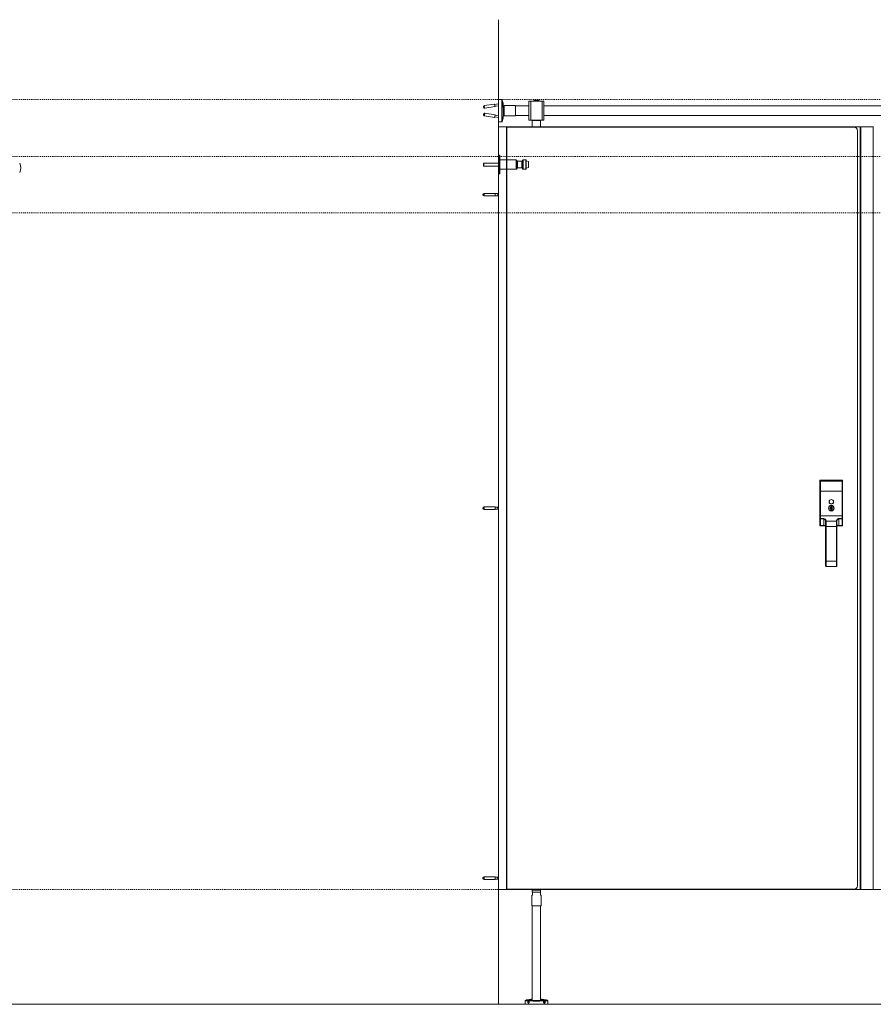
# Model space of a CAD drawing. Units: inches. Extents: x 96 to 12491, y 121 to 806.
# Drawn here: x 2865 to 2954, y 303 to 407 of the extents above; entities that cross this region are included whole.
import ezdxf

# ---------------------------------------------------------------- set-up
doc = ezdxf.new("R2010")
doc.units = ezdxf.units.IN
doc.header["$LTSCALE"] = 0.125
doc.header["$MEASUREMENT"] = 0
doc.linetypes.add('DASHED2', pattern=[0.375, 0.25, -0.125])
doc.layers.get('0').update_dxf_attribs({"lineweight": 9})

msp = doc.modelspace()

# ---------------------------------------------------------------- linework, layer by layer
for p, q in [((2914.6751, 303.49734), (2914.6751, 406.52845)), ((2914.6751, 395.82263), (2914.6751, 398.18484)), ((2914.6751, 398.18484), (2915.02943, 398.18484)), ((2915.02943, 395.82263), (2915.02943, 398.18484)), ((2915.06815, 395.85486), (2915.06815, 398.1526)), ((2915.10475, 397.95409), (2915.06815, 398.1526)), ((2917.86408, 397.98798), (2917.86408, 396.01948)), ((2918.06093, 397.98798), (2917.86408, 397.98798)), ((2918.06093, 397.98798), (2918.06093, 396.01948)), ((2918.06093, 397.98798), (2919.24203, 397.98798)), ((2918.94085, 398.03523), (2918.36211, 398.03523)), ((2918.36211, 398.03523), (2918.36211, 397.99586)), ((2918.94085, 397.99586), (2918.36211, 397.99586)), ((2918.8877, 398.1061), (2918.41526, 398.1061)), ((2918.41526, 398.03917), (2918.41526, 398.1061)), ((2918.8877, 398.03917), (2918.41526, 398.03917)), ((2918.41526, 397.98798), (2918.41526, 397.99586)), ((2918.43495, 398.03523), (2918.43495, 398.03917)), ((2918.86802, 398.03523), (2918.86802, 398.03917)), ((2918.8877, 398.03917), (2918.8877, 398.1061)), ((2918.8877, 397.98798), (2918.8877, 397.99586)), ((2918.94085, 398.03523), (2918.94085, 397.99586)), ((2919.24203, 397.98798), (2919.24203, 396.01948)), ((2919.43888, 397.98798), (2919.24203, 397.98798)), ((2919.43888, 397.98798), (2919.43888, 396.01948)), ((2914.27524, 397.70179), (2913.19114, 397.53416)), ((2914.31735, 397.42943), (2913.23325, 397.2618)), ((2914.31735, 396.57803), (2913.23325, 396.74566)), ((2914.6751, 397.7198), (2914.27917, 397.65857)), ((2914.6751, 397.52857), (2914.30804, 397.47182)), ((2915.18822, 396.5062), (2915.18822, 397.46359)), ((2915.26565, 397.53523), (2915.26565, 396.47224)), ((2915.26565, 397.53523), (2916.44676, 397.53523)), ((2916.44676, 397.53523), (2916.44676, 396.47224)), ((2916.44676, 397.49586), (2917.86408, 397.49586)), ((2919.43888, 397.49586), (2955.29715, 397.49586)), ((2914.27524, 396.30568), (2913.19114, 396.47331)), ((2914.6751, 396.28767), (2914.29164, 396.34696)), ((2914.6751, 396.47889), (2914.32051, 396.53372)), ((2914.6751, 395.82263), (2915.02943, 395.82263)), ((2915.18822, 396.5062), (2915.06815, 395.85486)), ((2915.26565, 396.47224), (2916.44676, 396.47224)), ((2916.44676, 396.51161), (2917.86408, 396.51161)), ((2918.06093, 396.01948), (2917.86408, 396.01948)), ((2918.06093, 396.01948), (2919.24203, 396.01948)), ((2918.2381, 395.9998), (2918.21841, 395.98011)), ((2919.08455, 395.98011), (2918.21841, 395.98011)), ((2918.21841, 395.30098), (2918.21841, 395.98011)), ((2918.2381, 395.9998), (2919.06487, 395.9998)), ((2918.41526, 395.9998), (2918.41526, 396.01948)), ((2918.8877, 395.9998), (2918.8877, 396.01948)), ((2919.06487, 395.9998), (2919.08455, 395.98011)), ((2919.08455, 395.30098), (2919.08455, 395.98011)), ((2919.43888, 396.01948), (2919.24203, 396.01948)), ((2919.43888, 396.51161), (2955.29715, 396.51161)), ((2914.6751, 395.30098), (2914.6751, 315.49734)), ((2915.50188, 395.30098), (2914.6751, 395.30098)), ((2915.50188, 395.30098), (2915.54125, 395.30098)), ((2915.50188, 315.49734), (2915.50188, 395.30098)), ((2915.54125, 315.49734), (2915.54125, 395.30098)), ((2951.87195, 395.30098), (2915.54125, 395.30098)), ((2915.54125, 395.28129), (2951.87195, 395.28129)), ((2951.87195, 395.30098), (2951.89558, 395.30098)), ((2951.87195, 395.30098), (2951.87195, 395.28129)), ((2951.89558, 395.30098), (2952.1318, 395.30098)), ((2951.89558, 395.30027), (2951.89558, 395.30098)), ((2952.1318, 395.20305), (2952.1318, 395.30098)), ((2952.1318, 395.30098), (2952.52156, 395.30098)), ((2952.26565, 394.90728), (2952.24597, 394.90728)), ((2952.24597, 394.90728), (2952.24597, 315.89104)), ((2952.26565, 315.89104), (2952.26565, 394.90728)), ((2952.52156, 395.30098), (2952.52156, 315.49734)), ((2952.52156, 395.30098), (2952.54125, 395.30098)), ((2952.54125, 395.30098), (2952.54125, 315.49734)), ((2952.61999, 395.30098), (2952.54125, 395.30098)), ((2952.61999, 395.30098), (2952.61999, 315.49734)), ((2952.61999, 395.30098), (2953.89951, 395.30098)), ((2953.89951, 395.30098), (2953.89951, 315.49734)), ((2953.9192, 395.30098), (2953.89951, 395.30098)), ((2914.6751, 392.34822), (2914.6751, 390.37972)), ((2914.6751, 392.34822), (2914.71447, 392.34822)), ((2914.71447, 392.34822), (2914.71447, 390.37972)), ((2914.71447, 392.34822), (2914.79321, 392.34822)), ((2914.71447, 392.34822), (2914.71447, 390.37972)), ((2914.79321, 390.37972), (2914.79321, 392.34822)), ((2914.83258, 392.30885), (2914.83258, 390.41909)), ((2914.83258, 391.8561), (2916.54518, 391.8561)), ((2916.54518, 390.87184), (2916.54518, 391.8561)), ((2916.60424, 391.79704), (2916.60424, 390.9309)), ((2916.66329, 391.7183), (2916.66329, 391.00964)), ((2916.66329, 391.7183), (2917.13573, 391.7183)), ((2917.13573, 391.00964), (2917.13573, 391.7183)), ((2917.19479, 390.9309), (2917.19479, 391.79704)), ((2917.25384, 391.8561), (2917.25384, 390.87184)), ((2917.25384, 391.8561), (2917.52943, 391.8561)), ((2917.52943, 390.87184), (2917.52943, 391.8561)), ((2917.58849, 391.79704), (2917.58849, 390.9309)), ((2917.80502, 391.67106), (2917.58849, 391.74434)), ((2917.80502, 391.05688), (2917.80502, 391.67106)), ((2913.1003, 391.48208), (2913.13967, 391.52145)), ((2913.1003, 391.24586), (2913.1003, 391.48208)), ((2913.1003, 391.24586), (2913.13967, 391.20649)), ((2913.13967, 391.52145), (2913.13967, 391.20649)), ((2914.6751, 391.52145), (2913.13967, 391.52145)), ((2914.6751, 391.20649), (2913.13967, 391.20649)), ((2914.83258, 390.87184), (2916.54518, 390.87184)), ((2916.66329, 391.00964), (2917.13573, 391.00964)), ((2917.25384, 390.87184), (2917.52943, 390.87184)), ((2917.80502, 391.05688), (2917.58849, 390.98359)), ((2914.6751, 390.37972), (2914.71447, 390.37972)), ((2914.71447, 390.37972), (2914.79321, 390.37972)), ((2913.04912, 388.23405), (2913.16723, 388.35216)), ((2913.04912, 388.19468), (2913.04912, 388.23405)), ((2913.04912, 388.19468), (2913.16723, 388.07657)), ((2913.16723, 388.07657), (2913.16723, 388.35216)), ((2914.34833, 388.35216), (2913.16723, 388.35216)), ((2914.34833, 388.07657), (2913.16723, 388.07657)), ((2914.34833, 388.07657), (2914.34833, 388.35216)), ((2914.62778, 388.32263), (2914.34833, 388.32263)), ((2914.62778, 388.1061), (2914.34833, 388.1061)), ((2914.62778, 388.32263), (2914.6751, 388.36234)), ((2914.62778, 388.32263), (2914.62778, 388.1061)), ((2914.62778, 388.1061), (2914.6751, 388.06639)), ((2948.32865, 358.22307), (2948.32865, 358.31254)), ((2948.32865, 357.17081), (2948.32865, 358.22307)), ((2948.36802, 358.35191), (2948.36802, 358.24255)), ((2950.65148, 358.35191), (2948.36802, 358.35191)), ((2948.36802, 358.24255), (2948.36802, 357.17081)), ((2948.36802, 358.24255), (2950.65148, 358.24255)), ((2950.65148, 358.24255), (2950.65148, 358.35191)), ((2950.65148, 357.17081), (2950.65148, 358.24255)), ((2950.69085, 358.31254), (2950.69085, 358.22307)), ((2950.69085, 358.22307), (2950.69085, 357.17081)), ((2948.32865, 357.17081), (2948.32865, 354.60287)), ((2948.32865, 357.17081), (2948.36802, 357.17081)), ((2948.36802, 354.60287), (2948.36802, 357.17081)), ((2950.65148, 357.17081), (2948.36802, 357.17081)), ((2950.65148, 357.17081), (2950.69085, 357.17081)), ((2950.65148, 357.17081), (2950.65148, 354.60287)), ((2950.69085, 354.60287), (2950.69085, 357.17081)), ((2913.04912, 355.41884), (2913.16723, 355.53695)), ((2913.16723, 355.26136), (2913.16723, 355.53695)), ((2914.34833, 355.53695), (2913.16723, 355.53695)), ((2914.34833, 355.26136), (2914.34833, 355.53695)), ((2914.62778, 355.50743), (2914.6751, 355.54713)), ((2949.45069, 355.67841), (2949.45069, 355.68847)), ((2949.45069, 355.65826), (2949.45069, 355.67841)), ((2949.45069, 355.49955), (2949.45069, 355.65826)), ((2949.5688, 355.68847), (2949.5688, 355.67841)), ((2949.5688, 355.67841), (2949.5688, 355.65826)), ((2949.5688, 355.65826), (2949.5688, 355.49955)), ((2913.04912, 355.37947), (2913.04912, 355.41884)), ((2913.04912, 355.37947), (2913.16723, 355.26136)), ((2914.34833, 355.26136), (2913.16723, 355.26136)), ((2914.62778, 355.50743), (2914.34833, 355.50743)), ((2914.62778, 355.29089), (2914.34833, 355.29089)), ((2914.62778, 355.50743), (2914.62778, 355.29089)), ((2914.62778, 355.29089), (2914.6751, 355.25118)), ((2948.32865, 354.60287), (2948.32865, 354.29791)), ((2948.32865, 354.60287), (2948.36802, 354.60287)), ((2948.36802, 354.31697), (2948.36802, 354.60287)), ((2950.65148, 354.60287), (2948.36802, 354.60287)), ((2949.45069, 355.47585), (2949.45069, 355.32247)), ((2949.45069, 355.14005), (2949.45069, 355.29876)), ((2949.45069, 355.1199), (2949.45069, 355.14005)), ((2949.45069, 355.10985), (2949.45069, 355.1199)), ((2949.5688, 355.47585), (2949.5688, 355.32247)), ((2949.5688, 355.29876), (2949.5688, 355.14005)), ((2949.5688, 355.14005), (2949.5688, 355.1199)), ((2949.5688, 355.1199), (2949.5688, 355.10985)), ((2950.65148, 354.60287), (2950.65148, 354.31697)), ((2950.65148, 354.60287), (2950.69085, 354.60287)), ((2950.69085, 354.29791), (2950.69085, 354.60287)), ((2948.32865, 354.29791), (2948.36802, 354.29791)), ((2948.32865, 354.29791), (2948.32865, 353.58813)), ((2948.36802, 353.58813), (2948.32865, 353.58813)), ((2948.36802, 354.29791), (2948.36802, 354.31697)), ((2948.72235, 354.31697), (2948.36802, 354.31697)), ((2948.36802, 353.58813), (2948.36802, 354.29791)), ((2948.36802, 354.29791), (2948.72235, 354.29791)), ((2948.72235, 353.58813), (2948.36802, 353.58813)), ((2948.36802, 353.54876), (2948.36802, 353.58813)), ((2948.36802, 353.54876), (2948.72235, 353.54876)), ((2948.72235, 354.29791), (2948.72235, 354.31697)), ((2948.72235, 354.29791), (2948.72235, 353.58813)), ((2948.72235, 353.58813), (2948.72235, 353.54876)), ((2948.9192, 353.58813), (2948.72235, 353.58813)), ((2948.72235, 353.54876), (2948.9192, 353.54876)), ((2948.9192, 354.05734), (2948.9192, 354.00898)), ((2948.9192, 353.48932), (2948.9192, 354.00898)), ((2948.9192, 353.48932), (2948.95857, 353.48932)), ((2948.9192, 353.48932), (2948.9192, 349.84001)), ((2948.95857, 354.0461), (2948.95857, 354.09144)), ((2948.95857, 354.0461), (2948.95857, 353.48932)), ((2948.95857, 354.0461), (2950.06093, 354.0461)), ((2948.95857, 349.84001), (2948.95857, 353.48932)), ((2948.95857, 353.48932), (2950.06093, 353.48932)), ((2950.06093, 354.09144), (2950.06093, 354.0461)), ((2950.06093, 353.48932), (2950.06093, 354.0461)), ((2950.06093, 353.48932), (2950.06093, 349.84001)), ((2950.1003, 353.48932), (2950.06093, 353.48932)), ((2950.1003, 354.00898), (2950.1003, 354.05734)), ((2950.1003, 354.00898), (2950.1003, 353.48932)), ((2950.29715, 353.58813), (2950.1003, 353.58813)), ((2950.1003, 353.54876), (2950.29715, 353.54876)), ((2950.1003, 349.84001), (2950.1003, 353.48932)), ((2950.65148, 354.31697), (2950.29715, 354.31697)), ((2950.29715, 354.31697), (2950.29715, 354.29791)), ((2950.29715, 354.29791), (2950.65148, 354.29791)), ((2950.29715, 353.58813), (2950.29715, 354.29791)), ((2950.65148, 353.58813), (2950.29715, 353.58813)), ((2950.29715, 353.54876), (2950.29715, 353.58813)), ((2950.29715, 353.54876), (2950.65148, 353.54876)), ((2950.65148, 354.31697), (2950.65148, 354.29791)), ((2950.65148, 354.29791), (2950.69085, 354.29791)), ((2950.65148, 354.29791), (2950.65148, 353.58813)), ((2950.69085, 353.58813), (2950.65148, 353.58813)), ((2950.65148, 353.58813), (2950.65148, 353.54876)), ((2950.69085, 353.58813), (2950.69085, 354.29791)), ((2948.9192, 349.84001), (2948.95857, 349.84001)), ((2948.9192, 349.33617), (2948.9192, 349.84001)), ((2948.95857, 349.84001), (2948.95857, 349.29959)), ((2950.06093, 349.84001), (2948.95857, 349.84001)), ((2950.06093, 349.29959), (2950.06093, 349.84001)), ((2950.1003, 349.84001), (2950.06093, 349.84001)), ((2950.1003, 349.84001), (2950.1003, 349.33617)), ((2948.95857, 349.29959), (2948.95857, 349.2968)), ((2948.95857, 349.29959), (2950.06093, 349.29959)), ((2950.06093, 349.2968), (2948.95857, 349.2968)), ((2950.06093, 349.2968), (2950.06093, 349.29959)), ((2913.04912, 316.69812), (2913.16723, 316.81623)), ((2913.04912, 316.65875), (2913.04912, 316.69812)), ((2913.04912, 316.65875), (2913.16723, 316.54064)), ((2913.16723, 316.54064), (2913.16723, 316.81623)), ((2914.34833, 316.81623), (2913.16723, 316.81623)), ((2914.34833, 316.54064), (2913.16723, 316.54064)), ((2914.34833, 316.54064), (2914.34833, 316.81623)), ((2914.62778, 316.78671), (2914.34833, 316.78671)), ((2914.62778, 316.57017), (2914.34833, 316.57017)), ((2914.62778, 316.78671), (2914.6751, 316.82641)), ((2914.62778, 316.78671), (2914.62778, 316.57017)), ((2914.62778, 316.57017), (2914.6751, 316.53046)), ((2915.50188, 315.49734), (2914.6751, 315.49734)), ((2915.50188, 315.49734), (2915.54125, 315.49734)), ((2951.87195, 315.51702), (2915.54125, 315.51702)), ((2915.54125, 315.49734), (2951.87195, 315.49734)), ((2918.22628, 315.43508), (2918.21841, 315.42721)), ((2919.08455, 315.42721), (2918.21841, 315.42721)), ((2918.21841, 315.20674), (2918.21841, 315.42721)), ((2918.22628, 315.43508), (2919.07668, 315.43508)), ((2918.25778, 315.47765), (2918.25778, 315.49734)), ((2918.25778, 315.47765), (2919.04518, 315.47765)), ((2918.27747, 315.45797), (2918.25778, 315.47765)), ((2919.0255, 315.45797), (2918.27747, 315.45797)), ((2918.88573, 315.45009), (2918.41723, 315.45009)), ((2918.41723, 315.43508), (2918.41723, 315.45009)), ((2918.88573, 315.43508), (2918.88573, 315.45009)), ((2919.0255, 315.45797), (2919.04518, 315.47765)), ((2919.04518, 315.47765), (2919.04518, 315.49734)), ((2919.07668, 315.43508), (2919.08455, 315.42721)), ((2919.08455, 315.20674), (2919.08455, 315.42721)), ((2944.5719, 315.49734), (2959.94637, 315.49734)), ((2951.87195, 315.49734), (2951.87195, 315.51702)), ((2951.87195, 315.49734), (2951.89558, 315.49734)), ((2951.89558, 315.49734), (2951.89558, 315.49805)), ((2952.1318, 315.49734), (2951.89558, 315.49734)), ((2952.1318, 315.49734), (2952.1318, 315.59526)), ((2952.1318, 315.49734), (2952.52156, 315.49734)), ((2952.26565, 315.89104), (2952.24597, 315.89104)), ((2952.52156, 315.49734), (2952.54125, 315.49734)), ((2952.61999, 315.49734), (2952.54125, 315.49734)), ((2952.61999, 315.49734), (2953.89951, 315.49734)), ((2953.9192, 315.49734), (2953.89951, 315.49734)), ((2918.15936, 314.8839), (2918.2381, 314.8839)), ((2918.15936, 313.78154), (2918.15936, 314.8839)), ((2918.21841, 315.20674), (2919.08455, 315.20674)), ((2918.22628, 315.19886), (2918.21841, 315.20674)), ((2918.2381, 315.19886), (2918.22628, 315.19886)), ((2918.2381, 315.19886), (2918.2381, 314.8839)), ((2918.2381, 315.19886), (2919.06487, 315.19886)), ((2919.07668, 315.19886), (2919.06487, 315.19886)), ((2919.06487, 314.8839), (2919.06487, 315.19886)), ((2919.06487, 314.8839), (2919.14361, 314.8839)), ((2919.07668, 315.19886), (2919.08455, 315.20674)), ((2919.14361, 313.78154), (2919.14361, 314.8839)), ((2919.14361, 313.78154), (2918.15936, 313.78154)), ((2918.21841, 303.8961), (2918.21841, 313.78154)), ((2919.08455, 303.8961), (2919.08455, 313.78154)), ((2918.05411, 304.01507), (2917.66607, 303.94855)), ((2918.21841, 304.00915), (2918.16536, 304.00915)), ((2919.13761, 304.00915), (2919.08455, 304.00915)), ((2919.63689, 303.94855), (2919.24885, 304.01507)), ((2273.52133, 303.49734), (3326.52133, 303.49734)), ((3085.05306, 303.49734), (2914.6751, 303.49734)), ((2917.78914, 303.82465), (2917.47038, 303.82465)), ((2917.47038, 303.49734), (2917.47038, 303.82465)), ((2917.47038, 303.49734), (2919.83258, 303.49734)), ((2917.55365, 303.90531), (2917.53582, 303.90225)), ((2917.53582, 303.90225), (2918.19542, 303.90225)), ((2917.80896, 303.47765), (2917.79244, 303.49734)), ((2917.80896, 303.47765), (2917.99794, 303.47765)), ((2918.2894, 303.82465), (2917.8444, 303.82465)), ((2917.99794, 303.47765), (2918.01446, 303.49734)), ((2918.23055, 303.89104), (2918.42764, 303.89104)), ((2918.2894, 303.82465), (2918.2894, 303.8123)), ((2919.01356, 303.8123), (2918.2894, 303.8123)), ((2918.87533, 303.89104), (2918.42764, 303.89104)), ((2918.87533, 303.89104), (2919.07241, 303.89104)), ((2919.45856, 303.82465), (2919.01356, 303.82465)), ((2919.01356, 303.8123), (2919.01356, 303.82465)), ((2919.10754, 303.90225), (2919.76715, 303.90225)), ((2919.30502, 303.47765), (2919.28851, 303.49734)), ((2919.30502, 303.47765), (2919.494, 303.47765)), ((2919.494, 303.47765), (2919.51052, 303.49734)), ((2919.83258, 303.82465), (2919.51382, 303.82465)), ((2919.74932, 303.90531), (2919.76715, 303.90225)), ((2919.83258, 303.49734), (2919.83258, 303.82465))]:
    msp.add_line(p, q)
at = {"linetype": 'DASHED2'}
for p, q in [((2273.52133, 398.18484), (3326.52133, 398.18484)), ((2273.52133, 392.20802), (3326.52133, 392.20802)), ((2273.52133, 386.30984), (3326.52133, 386.30984)), ((2273.52133, 315.49734), (3326.52133, 315.49734))]:
    msp.add_line(p, q, dxfattribs=at)
for centre, radius in [((2949.50975, 355.39916), 0.29528), ((2949.50975, 356.06845), 0.23622), ((2949.50949, 356.0822), 0.21654)]:
    msp.add_circle(centre, radius)
for centre, radius, start, end in [((2915.02943, 398.14547), 0.03937, 10.4446968, 90), ((2915.26565, 397.51554), 0.07874, 196.6173627, 270), ((2915.02943, 395.862), 0.03937, 270, 349.5553032), ((2915.26565, 396.49192), 0.07874, 90, 169.5553032), ((2951.87195, 394.90728), 0.3937, 0, 90), ((2951.87195, 394.90728), 0.37402, 0, 90), ((2914.79321, 392.30885), 0.03937, 0, 90), ((2916.54518, 391.79704), 0.05906, 0, 90), ((2916.66329, 391.77736), 0.05906, 180, 270), ((2917.13573, 391.77736), 0.05906, 270, 0), ((2917.25384, 391.79704), 0.05906, 90, 180), ((2917.52943, 391.79704), 0.05906, 0, 90), ((2863.494, 391.02691), 1.1811, 335.3756816, 24.6243184), ((2916.54518, 390.9309), 0.05906, 270, 0), ((2916.66329, 390.95058), 0.05906, 90, 180), ((2917.13573, 390.95058), 0.05906, 0, 90), ((2917.25384, 390.9309), 0.05906, 180, 270), ((2917.52943, 390.9309), 0.05906, 270, 0), ((2914.79321, 390.41909), 0.03937, 270, 0), ((2948.36802, 358.31254), 0.03937, 90, 180), ((2950.65148, 358.31254), 0.03937, 0, 90), ((2949.50975, 355.39916), 0.28543, 101.940544, 258.059456), ((2949.50975, 355.39916), 0.26575, 102.8395884, 257.1604116), ((2949.50975, 355.39916), 0.28543, 281.940544, 78.059456), ((2949.50975, 355.39916), 0.26575, 282.8395884, 77.1604116), ((2949.50975, 355.39916), 0.11648, 120.465117, 239.534883), ((2949.50975, 355.39916), 0.09679, 127.5987679, 232.4012321), ((2949.50975, 355.39916), 0.11648, 300.465117, 59.534883), ((2949.50975, 355.39916), 0.09679, 307.5987679, 52.4012321), ((2948.36802, 353.58813), 0.03937, 180, 270), ((2950.65148, 353.58813), 0.03937, 270, 0), ((2918.40936, 315.45009), 0.00787, 0, 90), ((2918.89361, 315.45009), 0.00787, 90, 180), ((2951.87195, 315.89104), 0.37402, 270, 0), ((2951.87195, 315.89104), 0.3937, 270, 0), ((2918.08737, 303.82105), 0.19685, 70.0944096, 99.7275786), ((2919.21559, 303.82105), 0.19685, 80.2724214, 109.9055904), ((2917.54912, 303.82465), 0.07874, 99.7275786, 180), ((2917.69933, 303.75453), 0.19685, 99.7275786, 128.7383719), ((2919.60363, 303.75453), 0.19685, 51.2616281, 80.2724214), ((2919.75384, 303.82465), 0.07874, 0, 80.2724214)]:
    msp.add_arc(centre, radius, start, end)
for centre, major_axis, ratio in [((2915.15142, 397.69784), (-0.03008, 0.19454), 0.098696587), ((2913.13476, 396.62146), (-0.00902, -0.05836), 0.098696587), ((2917.83139, 303.71387), (0, 0.09679), 0.707106781), ((2919.47157, 303.71387), (0, 0.09679), 0.707106781)]:
    msp.add_ellipse(centre, major_axis=major_axis, ratio=ratio)
for centre, major_axis, ratio, start_param, end_param in [((2913.2122, 397.39798), (0.02106, -0.13618), 0.098696587, 3.141592654, 6.283185307), ((2913.2122, 396.60949), (-0.02106, -0.13618), 0.098696587, 0, 3.141592654), ((2914.29629, 397.56561), (-0.02106, 0.13618), 0.098696587, 5.467973562, 10.239989706), ((2914.29629, 397.56561), (0.01504, -0.09727), 0.098696587, 2.857798544, 6.566979416), ((2914.29629, 396.44185), (0.02106, 0.13618), 0.098696587, 3.141592654, 6.283185307), ((2948.36802, 358.22307), (-0.03937, 0), 0.494949495, 4.71238898, 6.283185307), ((2950.65148, 358.22307), (0.03937, 0), 0.494949495, 0, 1.570796327), ((2948.36802, 354.29791), (-0.03937, 0), 0.484122918, 4.71238898, 6.283185307), ((2948.95857, 354.05734), (-0.03937, 0), 0.866025404, 4.71238898, 6.283185307), ((2948.95857, 354.00898), (-0.03937, 0), 0.942809042, 4.71238898, 6.283185307), ((2950.06093, 354.05734), (0.03937, 0), 0.866025404, 0, 1.570796327), ((2950.06093, 354.00898), (0.03937, 0), 0.942809042, 0, 1.570796327), ((2950.65148, 354.29791), (0.03937, 0), 0.484122918, 0, 1.570796327)]:
    msp.add_ellipse(centre, major_axis=major_axis, ratio=ratio, start_param=start_param, end_param=end_param)
for points, knots in [([(2915.07109, 397.95406), (2915.07109, 397.98124), (2915.07272, 397.99923), (2915.07931, 398.00854), (2915.08428, 397.99986), (2915.09099, 397.9784), (2915.09172, 397.97598), (2915.09246, 397.97339)], [1.5214888211, 1.5214888211, 1.5214888211, 1.5214888211, 1.9018613221, 1.9018613221, 2.282233823, 2.282233823, 2.3268517874, 2.3268517874, 2.3268517874, 2.3268517874]), ([(2915.18528, 397.43443), (2915.18528, 397.41834), (2915.18397, 397.40452), (2915.17878, 397.38642), (2915.17495, 397.38214), (2915.16663, 397.38231), (2915.16147, 397.38677), (2915.15049, 397.40538), (2915.14468, 397.41954), (2915.13932, 397.43601), (2915.13028, 397.46384), (2915.12085, 397.50328), (2915.10388, 397.59468), (2915.09629, 397.64662), (2915.08428, 397.74571), (2915.07931, 397.79744), (2915.07272, 397.88803), (2915.07109, 397.92688), (2915.07109, 397.95406)], [3.943773748, 3.943773748, 3.943773748, 3.943773748, 4.168918429, 4.168918429, 4.394063109, 4.394063109, 4.619316481, 4.619316481, 4.844569854, 4.844569854, 4.844569854, 5.224941763, 5.224941763, 5.605313673, 5.605313673, 5.985686174, 5.985686174, 6.366058675, 6.366058675, 6.366058675, 6.366058675]), ([(2915.1649, 397.38477), (2915.17359, 397.4015), (2915.17753, 397.41376), (2915.18463, 397.43843), (2915.18624, 397.44863), (2915.18966, 397.47361), (2915.19009, 397.48534), (2915.19089, 397.53068), (2915.18842, 397.56337), (2915.18195, 397.6263), (2915.17865, 397.65264), (2915.17119, 397.70433), (2915.16709, 397.72961), (2915.15821, 397.77877), (2915.15344, 397.80257), (2915.14287, 397.84943), (2915.13724, 397.87164), (2915.12649, 397.90541), (2915.12254, 397.91701), (2915.11267, 397.93918), (2915.10878, 397.94739), (2915.09662, 397.96787), (2915.0893, 397.97982), (2915.07352, 397.99645)], [2.742177366, 2.742177366, 2.742177366, 2.742177366, 2.818396794, 2.818396794, 2.928564815, 2.928564815, 3.127353921, 3.127353921, 3.70262061, 3.70262061, 4.077775133, 4.077775133, 4.429827378, 4.429827378, 4.78642051, 4.78642051, 5.185561303, 5.185561303, 5.401414729, 5.401414729, 5.509341441, 5.509341441, 5.608429099, 5.608429099, 5.608429099, 5.608429099]), ([(2913.19114, 397.53416), (2913.18276, 397.53286), (2913.17465, 397.53015), (2913.16017, 397.5229), (2913.15405, 397.51832), (2913.14308, 397.50815), (2913.13906, 397.50273), (2913.1317, 397.49115), (2913.1296, 397.48585), (2913.12574, 397.47499), (2913.12492, 397.47063), (2913.12336, 397.4615), (2913.1231, 397.4577), (2913.12241, 397.44396), (2913.1229, 397.43613), (2913.12429, 397.41814), (2913.12533, 397.40867), (2913.12769, 397.3909), (2913.12893, 397.38274), (2913.13165, 397.36682), (2913.13312, 397.35907), (2913.13641, 397.34365), (2913.13819, 397.33619), (2913.142, 397.32312), (2913.1435, 397.31789), (2913.14856, 397.30691), (2913.15005, 397.30387), (2913.15405, 397.29733), (2913.15599, 397.29439), (2913.16121, 397.28793), (2913.16411, 397.28466), (2913.17141, 397.2782), (2913.1752, 397.27523), (2913.18742, 397.26789), (2913.19751, 397.26337), (2913.21753, 397.26062), (2913.22546, 397.2606), (2913.23325, 397.2618)], [2.07222472, 2.07222472, 2.07222472, 2.07222472, 2.10389196, 2.10389196, 2.138762365, 2.138762365, 2.184373704, 2.184373704, 2.253228694, 2.253228694, 2.359119632, 2.359119632, 2.518114943, 2.518114943, 2.983520486, 2.983520486, 3.433014806, 3.433014806, 3.799592127, 3.799592127, 4.163900909, 4.163900909, 4.567176346, 4.567176346, 4.881335611, 4.881335611, 4.98183137, 4.98183137, 5.045791223, 5.045791223, 5.095687997, 5.095687997, 5.131852348, 5.131852348, 5.184395816, 5.184395816, 5.213817374, 5.213817374, 5.213817374, 5.213817374]), ([(2913.19114, 396.47331), (2913.18276, 396.4746), (2913.17465, 396.47732), (2913.16017, 396.48456), (2913.15405, 396.48915), (2913.14308, 396.49931), (2913.13906, 396.50474), (2913.1317, 396.51632), (2913.1296, 396.52161), (2913.12574, 396.53247), (2913.12492, 396.53684), (2913.12336, 396.54597), (2913.1231, 396.54976), (2913.12241, 396.5635), (2913.1229, 396.57134), (2913.12429, 396.58933), (2913.12533, 396.5988), (2913.12769, 396.61656), (2913.12893, 396.62472), (2913.13165, 396.64065), (2913.13312, 396.6484), (2913.13641, 396.66381), (2913.13819, 396.67127), (2913.142, 396.68434), (2913.1435, 396.68958), (2913.14856, 396.70056), (2913.15005, 396.70359), (2913.15405, 396.71013), (2913.15599, 396.71308), (2913.16121, 396.71954), (2913.16411, 396.72281), (2913.17141, 396.72926), (2913.1752, 396.73224), (2913.18742, 396.73958), (2913.19751, 396.7441), (2913.21753, 396.74684), (2913.22546, 396.74687), (2913.23325, 396.74566)], [5.213817374, 5.213817374, 5.213817374, 5.213817374, 5.245484614, 5.245484614, 5.280355019, 5.280355019, 5.325966358, 5.325966358, 5.394821348, 5.394821348, 5.500712285, 5.500712285, 5.659707596, 5.659707596, 6.125113139, 6.125113139, 6.57460746, 6.57460746, 6.941184781, 6.941184781, 7.305493562, 7.305493562, 7.708768999, 7.708768999, 8.022928265, 8.022928265, 8.123424023, 8.123424023, 8.187383876, 8.187383876, 8.237280651, 8.237280651, 8.273445002, 8.273445002, 8.32598847, 8.32598847, 8.355410027, 8.355410027, 8.355410027, 8.355410027]), ([(2915.1902, 396.51444), (2915.19024, 396.51311), (2915.19027, 396.51179), (2915.19089, 396.47678), (2915.18842, 396.4441), (2915.18195, 396.38117), (2915.17865, 396.35483), (2915.17119, 396.30313), (2915.16709, 396.27785), (2915.15821, 396.2287), (2915.15344, 396.2049), (2915.14287, 396.15804), (2915.13724, 396.13583), (2915.12649, 396.10206), (2915.12254, 396.09046), (2915.11309, 396.06923), (2915.10972, 396.06214), (2915.10475, 396.05337)], [6.246571077, 6.246571077, 6.246571077, 6.246571077, 6.268946575, 6.268946575, 6.844213264, 6.844213264, 7.219367787, 7.219367787, 7.571420032, 7.571420032, 7.928013163, 7.928013163, 8.327153957, 8.327153957, 8.543007382, 8.543007382, 8.637124566, 8.637124566, 8.637124566, 8.637124566]), ([(2948.95857, 354.09144), (2948.95857, 354.10015), (2948.95692, 354.10959), (2948.94895, 354.13544), (2948.94055, 354.15249), (2948.91148, 354.19855), (2948.88699, 354.22849), (2948.82121, 354.28669), (2948.77513, 354.31697), (2948.72235, 354.31697)], [0, 0, 0, 0, 0.141629652, 0.141629652, 0.368237096, 0.368237096, 0.730809005, 0.730809005, 1.133037217, 1.133037217, 1.133037217, 1.133037217]), ([(2948.72235, 354.29791), (2948.76634, 354.29791), (2948.80473, 354.26561), (2948.85955, 354.20353), (2948.87996, 354.1716), (2948.90418, 354.12247), (2948.91118, 354.10428), (2948.91782, 354.0767), (2948.9192, 354.06664), (2948.9192, 354.05734)], [-1.133037217, -1.133037217, -1.133037217, -1.133037217, -0.730809005, -0.730809005, -0.368237096, -0.368237096, -0.141629652, -0.141629652, 0, 0, 0, 0]), ([(2950.29715, 354.31697), (2950.27111, 354.31697), (2950.24557, 354.30912), (2950.19837, 354.28506), (2950.17686, 354.26831), (2950.14611, 354.23998), (2950.1353, 354.22871), (2950.12062, 354.21181), (2950.11598, 354.20617), (2950.10451, 354.19151), (2950.09807, 354.18249), (2950.0831, 354.15941), (2950.07565, 354.14561), (2950.06428, 354.11769), (2950.06093, 354.10382), (2950.06093, 354.09144)], [0, 0, 0, 0, 0.198442227, 0.198442227, 0.425233344, 0.425233344, 0.566977792, 0.566977792, 0.637850015, 0.637850015, 0.751245574, 0.751245574, 0.932678467, 0.932678467, 1.133955583, 1.133955583, 1.133955583, 1.133955583]), ([(2950.1003, 354.05734), (2950.1003, 354.07055), (2950.10309, 354.08534), (2950.11257, 354.11512), (2950.11878, 354.12985), (2950.13125, 354.15447), (2950.13662, 354.16408), (2950.14617, 354.17973), (2950.15004, 354.18574), (2950.16228, 354.20376), (2950.17128, 354.21579), (2950.1969, 354.24601), (2950.21484, 354.26388), (2950.25417, 354.28954), (2950.27545, 354.29791), (2950.29715, 354.29791)], [-1.133955583, -1.133955583, -1.133955583, -1.133955583, -0.932678467, -0.932678467, -0.751245574, -0.751245574, -0.637850015, -0.637850015, -0.566977792, -0.566977792, -0.425233344, -0.425233344, -0.198442227, -0.198442227, 0, 0, 0, 0]), ([(2948.95857, 349.29959), (2948.95115, 349.29959), (2948.94368, 349.30162), (2948.93179, 349.30866), (2948.92717, 349.3133), (2948.92207, 349.32195), (2948.92069, 349.32552), (2948.91944, 349.33149), (2948.9192, 349.33383), (2948.9192, 349.33617)], [-0.07932117352, -0.07932117352, -0.07932117352, -0.07932117352, -0.05104383733, -0.05104383733, -0.02555440752, -0.02555440752, -0.00962351389, -0.00962351389, 0.00033329462, 0.00033329462, 0.00033329462, 0.00033329462]), ([(2948.9192, 349.33617), (2948.9192, 349.33365), (2948.91944, 349.33112), (2948.92069, 349.32469), (2948.92207, 349.32084), (2948.92717, 349.31152), (2948.93179, 349.30654), (2948.94368, 349.29897), (2948.95115, 349.2968), (2948.95857, 349.2968)], [-0.00033329462, -0.00033329462, -0.00033329462, -0.00033329462, 0.00962351389, 0.00962351389, 0.02555440752, 0.02555440752, 0.05104383733, 0.05104383733, 0.07932117352, 0.07932117352, 0.07932117352, 0.07932117352]), ([(2950.06093, 349.2968), (2950.06354, 349.2968), (2950.06618, 349.29706), (2950.0729, 349.29842), (2950.07684, 349.29991), (2950.08627, 349.3053), (2950.09112, 349.31006), (2950.09833, 349.32188), (2950.1003, 349.32902), (2950.1003, 349.33617)], [0, 0, 0, 0, 0.00995680852, 0.00995680852, 0.02588770215, 0.02588770215, 0.05137713195, 0.05137713195, 0.07965446814, 0.07965446814, 0.07965446814, 0.07965446814]), ([(2950.1003, 349.33617), (2950.1003, 349.32955), (2950.09833, 349.32292), (2950.09112, 349.31194), (2950.08627, 349.30751), (2950.07684, 349.30249), (2950.0729, 349.30111), (2950.06618, 349.29984), (2950.06354, 349.29959), (2950.06093, 349.29959)], [-0.07965446814, -0.07965446814, -0.07965446814, -0.07965446814, -0.05137713195, -0.05137713195, -0.02588770215, -0.02588770215, -0.00995680852, -0.00995680852, 0, 0, 0, 0]), ([(2918.16536, 304.00915), (2918.16423, 304.00883), (2918.163, 304.00849), (2918.15295, 304.00572), (2918.13963, 304.00217), (2918.10853, 303.99451), (2918.08818, 303.98976), (2918.04114, 303.97968), (2918.01445, 303.97436), (2917.98819, 303.96945), (2917.94262, 303.96092), (2917.88987, 303.95206), (2917.78656, 303.93611), (2917.736, 303.92898), (2917.6525, 303.91769), (2917.61578, 303.91302), (2917.56636, 303.90684), (2917.55365, 303.90531), (2917.55365, 303.90531)], [4.148580111, 4.148580111, 4.148580111, 4.148580111, 4.182451131, 4.182451131, 4.403793633, 4.403793633, 4.625246329, 4.625246329, 4.846699025, 4.846699025, 4.846699025, 5.231138702, 5.231138702, 5.615578378, 5.615578378, 6.00001826, 6.00001826, 6.384458142, 6.384458142, 6.384458142, 6.384458142]), ([(2919.74932, 303.90531), (2919.74932, 303.90531), (2919.73661, 303.90684), (2919.68718, 303.91302), (2919.65047, 303.91769), (2919.56696, 303.92898), (2919.5164, 303.93611), (2919.41309, 303.95206), (2919.36035, 303.96092), (2919.28852, 303.97436), (2919.26183, 303.97968), (2919.21478, 303.98976), (2919.19443, 303.99451), (2919.16333, 304.00217), (2919.15002, 304.00572), (2919.13997, 304.00849), (2919.13873, 304.00883), (2919.13761, 304.00915)], [6.384458142, 6.384458142, 6.384458142, 6.384458142, 6.768898024, 6.768898024, 7.153337906, 7.153337906, 7.537777583, 7.537777583, 7.922217259, 7.922217259, 8.143669955, 8.143669955, 8.365122652, 8.365122652, 8.586465153, 8.586465153, 8.620336173, 8.620336173, 8.620336173, 8.620336173]), ([(2917.81632, 303.59576), (2917.80601, 303.59576), (2917.79529, 303.59891), (2917.77612, 303.61148), (2917.76766, 303.62089), (2917.75468, 303.64213), (2917.74925, 303.65534), (2917.74213, 303.684), (2917.74042, 303.69945), (2917.74042, 303.71387), (2917.74042, 303.72829), (2917.74213, 303.74375), (2917.74925, 303.7724), (2917.75468, 303.78561), (2917.76766, 303.80685), (2917.77612, 303.81626), (2917.78684, 303.82329), (2917.78798, 303.82399), (2917.78914, 303.82465)], [1.3260787274, 1.3260787274, 1.3260787274, 1.3260787274, 1.4371797304, 1.4371797304, 1.5482807334, 1.5482807334, 1.6581928516, 1.6581928516, 1.7681049699, 1.7681049699, 1.7681049699, 1.8780170881, 1.8780170881, 1.9879292064, 1.9879292064, 2.0990302094, 2.0990302094, 2.1121605361, 2.1121605361, 2.1121605361, 2.1121605361]), ([(2917.78914, 303.82465), (2917.79388, 303.82733), (2917.79901, 303.82921), (2917.80935, 303.83147), (2917.81464, 303.83187), (2917.8286, 303.83107), (2917.83688, 303.82864), (2917.8444, 303.82465)], [-0.1857427532, -0.1857427532, -0.1857427532, -0.1857427532, -0.1349646924, -0.1349646924, -0.0845220272, -0.0845220272, -0.0004394208, -0.0004394208, -0.0004394208, -0.0004394208]), ([(2917.8444, 303.82465), (2917.84564, 303.82399), (2917.84687, 303.82329), (2917.85842, 303.81626), (2917.86793, 303.80685), (2917.88282, 303.78561), (2917.88924, 303.7724), (2917.89775, 303.74375), (2917.89983, 303.72829), (2917.89983, 303.69945), (2917.89775, 303.684), (2917.88924, 303.65534), (2917.88282, 303.64213), (2917.86793, 303.62089), (2917.85842, 303.61148), (2917.83777, 303.59891), (2917.82663, 303.59576), (2917.81632, 303.59576)], [0.5399969187, 0.5399969187, 0.5399969187, 0.5399969187, 0.5531272454, 0.5531272454, 0.6642282484, 0.6642282484, 0.7741403667, 0.7741403667, 0.8840524849, 0.8840524849, 0.9939646032, 0.9939646032, 1.1038767215, 1.1038767215, 1.2149777244, 1.2149777244, 1.3260787274, 1.3260787274, 1.3260787274, 1.3260787274]), ([(2918.19542, 303.90225), (2918.16824, 303.90661), (2918.14681, 303.9115), (2918.11389, 303.92245), (2918.10245, 303.92953), (2918.09873, 303.94492), (2918.10645, 303.95326), (2918.13559, 303.96956), (2918.15948, 303.97883), (2918.19988, 303.99097), (2918.20893, 303.99354), (2918.21843, 303.99612)], [6.432945551, 6.432945551, 6.432945551, 6.432945551, 6.777536856, 6.777536856, 7.189997625, 7.189997625, 7.602458395, 7.602458395, 8.018058944, 8.018058944, 8.128647183, 8.128647183, 8.128647183, 8.128647183]), ([(2918.2894, 303.82465), (2918.2894, 303.82477), (2918.2894, 303.82489), (2918.28937, 303.82917), (2918.2887, 303.83319), (2918.28604, 303.84198), (2918.28378, 303.8465), (2918.27675, 303.85753), (2918.27108, 303.86354), (2918.25503, 303.87778), (2918.24198, 303.88594), (2918.21706, 303.8971), (2918.20587, 303.90058), (2918.19542, 303.90225)], [0.0327113585, 0.0327113585, 0.0327113585, 0.0327113585, 0.0336426846, 0.0336426846, 0.065326872, 0.065326872, 0.1058814122, 0.1058814122, 0.1762203725, 0.1762203725, 0.3076812182, 0.3076812182, 0.4155368478, 0.4155368478, 0.4155368478, 0.4155368478]), ([(2919.10754, 303.90225), (2919.0966, 303.9005), (2919.08498, 303.89679), (2919.05765, 303.88429), (2919.04263, 303.8743), (2919.0266, 303.85769), (2919.02161, 303.85135), (2919.01613, 303.83979), (2919.01461, 303.83517), (2919.01369, 303.82838), (2919.01356, 303.82652), (2919.01356, 303.82465)], [0.4466495517, 0.4466495517, 0.4466495517, 0.4466495517, 0.5500048233, 0.5500048233, 0.6933734823, 0.6933734823, 0.7592096859, 0.7592096859, 0.7972644339, 0.7972644339, 0.8115740805, 0.8115740805, 0.8115740805, 0.8115740805]), ([(2919.08454, 303.99612), (2919.09403, 303.99354), (2919.10308, 303.99097), (2919.14349, 303.97883), (2919.16737, 303.96956), (2919.19652, 303.95326), (2919.20424, 303.94492), (2919.20052, 303.92953), (2919.18907, 303.92245), (2919.15616, 303.9115), (2919.13472, 303.90661), (2919.10754, 303.90225)], [2.142453426, 2.142453426, 2.142453426, 2.142453426, 2.253041665, 2.253041665, 2.668642215, 2.668642215, 3.081102984, 3.081102984, 3.493563754, 3.493563754, 3.838155059, 3.838155059, 3.838155059, 3.838155059]), ([(2919.48665, 303.59576), (2919.47634, 303.59576), (2919.4652, 303.59891), (2919.44454, 303.61148), (2919.43503, 303.62089), (2919.42015, 303.64213), (2919.41372, 303.65534), (2919.40521, 303.684), (2919.40313, 303.69945), (2919.40313, 303.71387), (2919.40313, 303.72829), (2919.40521, 303.74375), (2919.41372, 303.7724), (2919.42015, 303.78561), (2919.43503, 303.80685), (2919.44454, 303.81626), (2919.45609, 303.82329), (2919.45732, 303.82399), (2919.45856, 303.82465)], [1.3260787274, 1.3260787274, 1.3260787274, 1.3260787274, 1.4371797304, 1.4371797304, 1.5482807334, 1.5482807334, 1.6581928516, 1.6581928516, 1.7681049699, 1.7681049699, 1.7681049699, 1.8780170881, 1.8780170881, 1.9879292064, 1.9879292064, 2.0990302094, 2.0990302094, 2.1121605361, 2.1121605361, 2.1121605361, 2.1121605361]), ([(2919.45856, 303.82465), (2919.46362, 303.82733), (2919.46882, 303.82921), (2919.47924, 303.83147), (2919.48453, 303.83187), (2919.49847, 303.83107), (2919.50678, 303.82864), (2919.51382, 303.82465)], [-0.1857427532, -0.1857427532, -0.1857427532, -0.1857427532, -0.1349646924, -0.1349646924, -0.0845220272, -0.0845220272, -0.0004394208, -0.0004394208, -0.0004394208, -0.0004394208]), ([(2919.51382, 303.82465), (2919.51498, 303.82399), (2919.51613, 303.82329), (2919.52684, 303.81626), (2919.53531, 303.80685), (2919.54828, 303.78561), (2919.55371, 303.7724), (2919.56083, 303.74375), (2919.56254, 303.72829), (2919.56254, 303.69945), (2919.56083, 303.684), (2919.55371, 303.65534), (2919.54828, 303.64213), (2919.53531, 303.62089), (2919.52684, 303.61148), (2919.50768, 303.59891), (2919.49696, 303.59576), (2919.48665, 303.59576)], [0.5399969187, 0.5399969187, 0.5399969187, 0.5399969187, 0.5531272454, 0.5531272454, 0.6642282484, 0.6642282484, 0.7741403667, 0.7741403667, 0.8840524849, 0.8840524849, 0.9939646032, 0.9939646032, 1.1038767215, 1.1038767215, 1.2149777244, 1.2149777244, 1.3260787274, 1.3260787274, 1.3260787274, 1.3260787274])]:
    msp.add_open_spline(points, degree=3, knots=knots)
msp.add_open_spline([(2915.18516, 397.4436), (2915.18524, 397.44039), (2915.18528, 397.43733), (2915.18528, 397.43443)], degree=3)
for points, weights in [([(2949.45069, 355.47585), (2949.45069, 355.48661), (2949.45069, 355.49955)], [1.12671885867, 1.06828352224, 1.00036258877]), ([(2949.45069, 355.29876), (2949.45069, 355.31171), (2949.45069, 355.32247)], [1.00036258877, 1.06828352224, 1.12671885867]), ([(2949.5688, 355.49955), (2949.5688, 355.48661), (2949.5688, 355.47585)], [1.00036258877, 1.06828352224, 1.12671885867]), ([(2949.5688, 355.32247), (2949.5688, 355.31171), (2949.5688, 355.29876)], [1.12671885867, 1.06828352224, 1.00036258877])]:
    msp.add_rational_spline(points, weights, degree=2)

doc.saveas('drawing.dxf')
